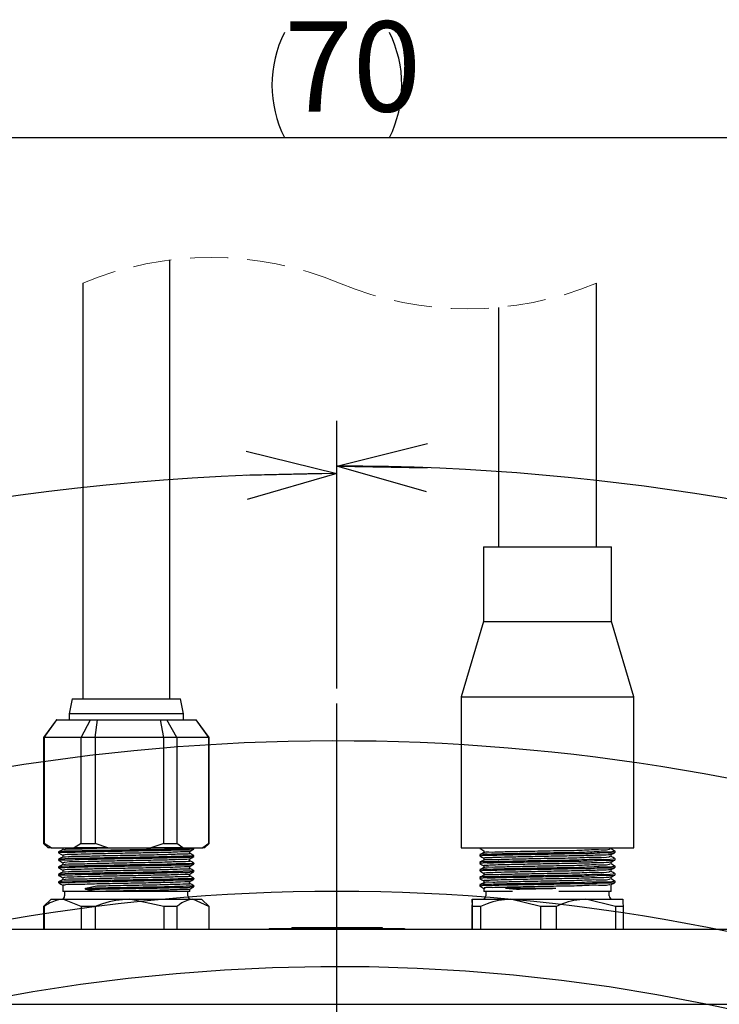
# Model space of a CAD drawing. Units: millimetres. Extents: x 0 to 634, y 0 to 1149.
# Drawn here: x 469 to 492, y 276 to 308 of the extents above; entities that cross this region are included whole.
import ezdxf

# ---------------------------------------------------------------- set-up
doc = ezdxf.new("R2010")
doc.units = ezdxf.units.MM
doc.linetypes.add('SLD-実線', pattern=[0])
doc.linetypes.add('SLD-破線', pattern=[1.905, 1.27, -0.635])
doc.layers.add('M0', color=7, linetype='SLD-実線')
doc.styles.add('SLDTEXTSTYLE0', font='TXT', dxfattribs={"width": 0.7, "bigfont": 'bigfont'})
doc.dimstyles.new('SLDDIMSTYLE1', dxfattribs={"dimtxt": 3, "dimasz": 3, "dimexe": 0, "dimexo": 0.0625, "dimgap": 0.75, "dimtad": 3, "dimdec": 3, "dimlfac": 2, "dimrnd": 1e-09, "dimzin": 12, "dimdsep": 46, "dimtxsty": 'SLDTEXTSTYLE0', "dimblk1": 'OPEN30', "dimblk2": 'OPEN30', "dimsah": 1, "dimcen": 0, "dimadec": 0, "dimazin": 3, "dimtfac": 1, "dimtdec": 3, "dimtmove": 0, "dimatfit": 3, "dimldrblk": 'OPEN30', "dimfxl": 1, "dimfrac": 2, "dimtolj": 1, "dimtzin": 12, "dimarcsym": 0})
doc.dimstyles.new('SLDDIMSTYLE2', dxfattribs={"dimtxt": 3, "dimasz": 3, "dimexe": 0, "dimexo": 0.0625, "dimgap": 0.75, "dimtad": 3, "dimdec": 3, "dimlfac": 2, "dimrnd": 1e-09, "dimzin": 12, "dimdsep": 46, "dimtxsty": 'SLDTEXTSTYLE0', "dimblk1": 'OPEN30', "dimblk2": 'OPEN30', "dimsah": 1, "dimcen": 0.09, "dimadec": 0, "dimazin": 3, "dimtfac": 1, "dimtdec": 3, "dimtofl": 0, "dimtmove": 0, "dimatfit": 3, "dimldrblk": 'OPEN30', "dimfxl": 1, "dimfrac": 2, "dimtolj": 1, "dimtzin": 12, "dimarcsym": 0})
doc.dimstyles.new('SLDDIMSTYLE4', dxfattribs={"dimtxt": 3, "dimasz": 3, "dimexe": 0, "dimexo": 0.0625, "dimgap": 0.75, "dimtad": 3, "dimdec": 4, "dimlfac": 2, "dimzin": 12, "dimdsep": 46, "dimtxsty": 'SLDTEXTSTYLE0', "dimblk1": 'OPEN30', "dimblk2": 'OPEN30', "dimsah": 1, "dimcen": 0.09, "dimadec": 3, "dimazin": 3, "dimtfac": 1, "dimtdec": 3, "dimtofl": 0, "dimtmove": 0, "dimatfit": 3, "dimldrblk": 'OPEN30', "dimfxl": 1, "dimfrac": 2, "dimtolj": 1, "dimtzin": 12, "dimarcsym": 0})

# ---------------------------------------------------------------- blocks, each defined once
blk = doc.blocks.new('SW_BROKEN_VIEW_0')
at = {"color": 0, "linetype": 'SLD-実線', "flags": 128}
blk.add_lwpolyline([(0, 0), (-0.489, 1.527), (-1.017, 3.041), (-1.585, 4.54), (-2.193, 6.025), (-2.838, 7.492), (-3.522, 8.942), (-4.244, 10.374), (-5.003, 11.787), (-5.799, 13.179), (-6.631, 14.55), (-7.498, 15.898), (-8.4, 17.224), (-9.337, 18.525), (-10.308, 19.801), (-11.312, 21.052), (-12.348, 22.276), (-13.415, 23.472), (-14.514, 24.64), (-15.643, 25.779), (-16.801, 26.888), (-17.988, 27.966), (-19.203, 29.012), (-20.445, 30.027), (-21.712, 31.009), (-23.005, 31.957), (-24.323, 32.871), (-25.664, 33.75), (-27.027, 34.594), (-28.413, 35.402), (-29.818, 36.173), (-31.244, 36.907), (-32.688, 37.604), (-34.15, 38.262), (-35.629, 38.882), (-37.123, 39.463), (-38.633, 40.005), (-40.155, 40.507), (-41.691, 40.97), (-43.238, 41.391), (-44.795, 41.772), (-46.362, 42.113), (-47.938, 42.412), (-49.52, 42.669), (-51.109, 42.886), (-52.703, 43.06), (-54.301, 43.193), (-55.902, 43.284), (-57.505, 43.333), (-59.108, 43.34), (-60.711, 43.305), (-62.313, 43.228), (-63.912, 43.109), (-65.507, 42.949), (-67.098, 42.746), (-68.683, 42.502), (-70.261, 42.217), (-71.83, 41.89), (-73.391, 41.523), (-74.942, 41.115), (-76.481, 40.666), (-78.008, 40.177), (-79.522, 39.648), (-81.022, 39.08), (-82.506, 38.473), (-83.974, 37.827), (-85.424, 37.143), (-86.856, 36.422), (-88.268, 35.663), (-89.66, 34.867), (-91.031, 34.035), (-92.38, 33.168), (-93.705, 32.265), (-95.006, 31.328), (-96.283, 30.358), (-97.533, 29.354), (-98.757, 28.318), (-99.953, 27.25), (-101.121, 26.152), (-102.26, 25.023), (-103.369, 23.865), (-104.447, 22.678), (-105.494, 21.463), (-106.508, 20.221), (-107.49, 18.953), (-108.438, 17.66), (-109.352, 16.343), (-110.231, 15.002), (-111.075, 13.638), (-111.883, 12.253), (-112.654, 10.847), (-113.388, 9.422), (-114.085, 7.978), (-114.743, 6.516), (-115.364, 5.037), (-115.945, 3.542), (-116.487, 2.033), (-116.989, 0.51), (-117.451, -1.025), (-117.873, -2.572), (-118.254, -4.13), (-118.594, -5.696), (-118.893, -7.272), (-119.151, -8.854), (-119.367, -10.443), (-119.542, -12.037), (-119.674, -13.635), (-119.765, -15.236), (-119.814, -16.839), (-119.821, -18.442), (-119.786, -20.045), (-119.709, -21.647), (-119.59, -23.246), (-119.43, -24.841), (-119.227, -26.432), (-118.984, -28.017), (-118.698, -29.595), (-118.372, -31.165), (-118.004, -32.725), (-117.596, -34.276), (-117.147, -35.816), (-116.658, -37.343), (-116.13, -38.856), (-115.562, -40.356), (-114.954, -41.84), (-114.309, -43.308), (-113.625, -44.758), (-112.903, -46.19), (-112.144, -47.602), (-111.348, -48.994), (-110.516, -50.365), (-109.649, -51.714), (-108.747, -53.039), (-107.81, -54.341), (-106.839, -55.617), (-105.836, -56.868), (-104.8, -58.091), (-103.732, -59.288), (-102.633, -60.456), (-101.504, -61.594), (-100.346, -62.703), (-99.159, -63.781), (-97.944, -64.828), (-96.703, -65.843), (-95.435, -66.824), (-94.142, -67.772), (-92.824, -68.686), (-91.483, -69.565), (-90.12, -70.409), (-88.734, -71.217), (-87.329, -71.988), (-85.903, -72.722), (-84.459, -73.419), (-82.997, -74.078), (-81.518, -74.698), (-80.024, -75.279), (-78.515, -75.821), (-76.992, -76.323), (-75.456, -76.785), (-73.909, -77.207), (-72.352, -77.588), (-70.785, -77.928), (-69.21, -78.227), (-67.627, -78.485), (-66.038, -78.701), (-64.444, -78.876), (-62.846, -79.009), (-61.245, -79.099), (-59.643, -79.148), (-58.039, -79.155), (-56.436, -79.12), (-54.834, -79.044), (-53.235, -78.925), (-51.64, -78.764), (-50.049, -78.562), (-48.464, -78.318), (-46.887, -78.032), (-45.317, -77.706), (-43.756, -77.338), (-42.205, -76.93), (-40.666, -76.481), (-39.139, -75.993), (-37.625, -75.464), (-36.125, -74.896), (-34.641, -74.289), (-33.174, -73.643), (-31.723, -72.959), (-30.291, -72.237), (-28.879, -71.478), (-27.487, -70.683), (-26.116, -69.851), (-24.767, -68.983), (-23.442, -68.081), (-22.141, -67.144), (-20.864, -66.173), (-19.614, -65.17), (-18.39, -64.134), (-17.194, -63.066), (-16.026, -61.967), (-14.887, -60.838), (-13.778, -59.68), (-12.7, -58.493), (-11.653, -57.279), (-10.639, -56.037), (-9.657, -54.769), (-8.709, -53.476), (-7.795, -52.158), (-6.916, -50.817), (-6.072, -49.454), (-5.264, -48.069), (-4.493, -46.663), (-3.759, -45.237), (-3.062, -43.793), (-2.404, -42.331), (-1.784, -40.852), (-1.202, -39.358), (-0.661, -37.849), (-0.158, -36.326), (0.304, -34.791), (0.725, -33.244), (1.107, -31.686), (1.447, -30.119), (1.746, -28.544), (2.004, -26.961), (2.22, -25.372), (2.394, -23.778), (2.527, -22.18), (2.618, -20.579), (2.667, -18.977), (2.674, -17.373), (2.639, -15.77), (2.562, -14.169), (2.443, -12.569), (2.283, -10.974), (2.08, -9.383), (1.836, -7.799), (1.551, -6.221), (1.225, -4.651), (0.857, -3.09), (0.449, -1.539), (0, 0)], dxfattribs=at)
blk = doc.blocks.new('_OPEN30')
at = {"color": 0, "linetype": 'ByBlock', "lineweight": -2}
for p, q in [((-1, 0.267949), (0, 0)), ((0, 0), (-1, -0.267949)), ((0, 0), (-1, 0))]:
    blk.add_line(p, q, dxfattribs=at)
blk = doc.blocks.new('_D_1')
at = {"layer": 'M0'}
for p, q in [((425.452, 258.539), (410.169, 270.696)), ((425.452, 258.539), (533.057, 172.938)), ((533.057, 172.938), (536.97, 169.826))]:
    blk.add_line(p, q, dxfattribs=at)
blk.add_arc((479.254, 215.739), 68.75, 320.24778, 118.80618, dxfattribs=at)
at = {"layer": 'M0', "xscale": 3, "yscale": 3}
for p, rotation in [((425.452, 258.539, -4.547), 321.4976682851), ((533.057, 172.938, -4.547), 141.4976682851)]:
    blk.add_blockref('_OPEN30', p, dxfattribs=dict(at, rotation=rotation))
at = {"layer": 'M0', "char_height": 3, "attachment_point": 1, "rotation": 321.4977, "style": 'SLDTEXTSTYLE0'}
for s, insert in [('%%c', (412.576, 273.722)), ('275', (415.172, 271.657))]:
    blk.add_mtext(s, dxfattribs=dict(at, insert=insert))
blk = doc.blocks.new('_D_8')
at = {"layer": 'M0'}
for p, q in [((461.754, 278.739), (461.754, 306.044)), ((496.754, 278.739), (496.754, 306.044)), ((461.754, 304.544), (496.754, 304.544))]:
    blk.add_line(p, q, dxfattribs=at)
for centre, start, end in [((481, 306.29), 153.4349, 206.5651), ((477.509, 306.29), 333.4349, 26.5651)]:
    blk.add_arc(centre, 3.904, start, end, dxfattribs=at)
at = {"layer": 'M0', "xscale": 3, "yscale": 3, "rotation": 180}
blk.add_blockref('_OPEN30', (461.754, 304.544, -4.547), dxfattribs=at)
at = {"layer": 'M0', "xscale": 3, "yscale": 3}
blk.add_blockref('_OPEN30', (496.754, 304.544, -4.547), dxfattribs=at)
at = {"layer": 'M0', "insert": (477.509, 308.411), "char_height": 3, "attachment_point": 1, "style": 'SLDTEXTSTYLE0'}
blk.add_mtext('70', dxfattribs=at)
blk = doc.blocks.new('_D_11')
at = {"layer": 'M0'}
for p, q in [((479.254, 286.239), (479.254, 295.13)), ((520.554, 264.957), (530.286, 276.556))]:
    blk.add_line(p, q, dxfattribs=at)
blk.add_arc((479.254, 215.739), 77.892, 50, 90, dxfattribs=at)
at = {"layer": 'M0', "xscale": 3, "yscale": 3}
for p, rotation in [((479.254, 293.63, -4.547), 178.8971699426), ((529.322, 275.407, -4.547), 321.1028300574)]:
    blk.add_blockref('_OPEN30', p, dxfattribs=dict(at, rotation=rotation))
at = {"layer": 'M0', "insert": (503.936, 293.761), "char_height": 3, "attachment_point": 1, "rotation": 340, "style": 'SLDTEXTSTYLE0'}
blk.add_mtext('40°', dxfattribs=at)
blk = doc.blocks.new('_D_12')
at = {"layer": 'M0'}
for p, q in [((479.254, 286.239), (479.254, 294.876)), ((431.701, 263.291), (423.296, 271.697))]:
    blk.add_line(p, q, dxfattribs=at)
blk.add_arc((479.254, 215.739), 77.637, 90, 135, dxfattribs=at)
at = {"layer": 'M0', "xscale": 3, "yscale": 3}
for p, rotation in [((479.254, 293.376, -4.547), 1.1064422729), ((424.357, 270.636, -4.547), 223.8935577271)]:
    blk.add_blockref('_OPEN30', p, dxfattribs=dict(at, rotation=rotation))
at = {"layer": 'M0', "insert": (444.838, 289.702), "char_height": 3, "attachment_point": 1, "rotation": 22.5, "style": 'SLDTEXTSTYLE0'}
blk.add_mtext('45°', dxfattribs=at)
blk = doc.blocks.new('SW_CENTERMARKSYMBOL_0')
at = {"layer": 'M0', "color": 0}
blk.add_arc((45.078, -45.077), 63.749, 47.24663, 132.75337, dxfattribs=at)
blk = doc.blocks.new('SW_CENTERMARKSYMBOL_3')
at = {"layer": 'M0', "color": 0}
blk.add_line((0, 2.5), (0, 70), dxfattribs=at)

msp = doc.modelspace()

# ---------------------------------------------------------------- linework, layer by layer
at = {"color": 7, "linetype": 'SLD-実線', "lineweight": 25}
for p, q in [((473.704416, 285.889786), (473.704416, 300.476974)), ((470.804417, 299.707947), (470.804417, 285.889786)), ((487.879416, 290.938536), (487.879416, 299.707947)), ((484.629417, 298.901053), (484.629417, 290.938536)), ((484.129416, 290.938536), (484.129416, 288.456881)), ((484.129416, 290.938536), (488.379416, 290.938536)), ((488.379416, 288.456881), (488.379416, 290.938536)), ((484.129416, 288.456881), (483.379416, 285.956882)), ((484.129416, 288.456881), (488.379416, 288.456881)), ((489.129417, 285.956882), (488.379416, 288.456881)), ((470.454416, 285.889786), (470.354417, 285.389785)), ((470.454416, 285.889786), (474.054416, 285.889786)), ((474.154416, 285.389785), (474.054416, 285.889786)), ((483.379416, 285.956882), (483.379416, 280.938534)), ((483.379416, 285.956882), (489.129417, 285.956882)), ((489.129417, 280.938534), (489.129417, 285.956882)), ((470.354417, 285.389785), (470.354417, 285.189785)), ((474.154416, 285.389785), (470.354417, 285.389785)), ((474.154416, 285.189785), (474.154416, 285.389785)), ((469.935754, 285.189785), (469.504416, 284.603166)), ((469.52971, 284.603166), (469.946605, 285.189785)), ((469.946605, 285.189785), (469.935755, 285.189785)), ((469.946605, 285.189785), (471.068848, 285.189785)), ((470.757337, 284.603166), (471.068848, 285.189785)), ((471.068848, 285.189785), (471.294549, 285.189785)), ((471.214327, 284.603166), (471.294549, 285.189785)), ((471.294549, 285.189785), (473.387311, 285.189785)), ((473.503611, 284.603166), (473.387311, 285.189785)), ((473.387311, 285.189785), (473.60236, 285.189785)), ((473.939034, 284.603166), (473.60236, 285.189785)), ((473.60236, 285.189785), (474.572879, 285.189785)), ((475.00069, 284.603166), (474.572879, 285.189785)), ((475.004416, 284.603166), (474.573078, 285.189785)), ((469.504416, 284.603166), (469.504416, 281.088535)), ((469.52971, 284.603166), (469.504416, 284.603166)), ((470.757337, 284.603166), (469.52971, 284.603166)), ((469.52971, 284.603166), (469.52971, 281.088535)), ((471.214327, 284.603166), (470.757337, 284.603166)), ((470.757337, 281.088535), (470.757337, 284.603166)), ((471.214327, 284.603166), (471.214327, 281.088535)), ((473.503611, 284.603166), (471.214327, 284.603166)), ((473.503611, 281.088535), (473.503611, 284.603166)), ((473.939034, 284.603166), (473.503611, 284.603166)), ((473.939034, 284.603166), (473.939034, 281.088535)), ((475.00069, 284.603166), (473.939034, 284.603166)), ((475.00069, 281.088535), (475.00069, 284.603166)), ((475.004416, 284.603166), (475.00069, 284.603166)), ((475.004416, 281.088535), (475.004416, 284.603166)), ((469.504416, 281.088535), (469.654416, 280.938534)), ((469.504416, 281.088535), (469.52971, 281.088535)), ((469.7609, 280.938534), (469.52971, 281.088535)), ((469.7609, 280.938534), (469.654416, 280.938534)), ((469.7609, 280.938534), (470.526148, 280.938534)), ((470.004416, 280.804161), (470.004416, 280.773303)), ((470.139667, 280.938534), (470.139667, 280.882908)), ((470.757337, 281.088535), (470.526148, 280.938534)), ((471.645451, 280.938534), (470.526148, 280.938534)), ((470.757337, 281.088535), (471.214327, 281.088535)), ((471.645451, 280.938534), (471.214327, 281.088535)), ((471.274559, 280.925596), (471.930182, 280.938534)), ((471.645451, 280.938534), (473.072487, 280.938534)), ((473.503611, 281.088535), (473.072487, 280.938534)), ((474.138968, 280.938534), (473.072487, 280.938534)), ((473.503611, 281.088535), (473.939034, 281.088535)), ((474.138968, 280.938534), (473.939034, 281.088535)), ((474.138968, 280.938534), (474.800756, 280.938534)), ((474.369167, 280.757247), (474.369167, 280.819677)), ((474.504324, 280.929837), (474.489268, 280.938534)), ((474.504416, 280.898303), (474.504416, 280.929161)), ((475.00069, 281.088535), (474.800756, 280.938534)), ((474.854416, 280.938534), (474.800756, 280.938534)), ((474.854416, 280.938534), (475.004416, 281.088535)), ((475.00069, 281.088535), (475.004416, 281.088535)), ((483.379416, 280.938534), (489.129417, 280.938534)), ((484.004416, 280.938534), (484.004416, 280.920368)), ((484.139666, 280.842299), (484.139666, 280.779997)), ((488.369166, 280.904362), (488.369166, 280.938534)), ((488.504416, 280.795367), (488.504416, 280.826276)), ((470.004416, 280.554161), (470.004416, 280.523302)), ((470.139667, 280.695191), (470.139667, 280.632909)), ((474.369167, 280.507246), (474.369167, 280.569561)), ((474.504416, 280.648302), (474.504416, 280.679161)), ((484.004416, 280.701276), (484.004416, 280.670369)), ((484.139666, 280.592298), (484.139666, 280.529998)), ((488.369166, 280.654362), (488.369166, 280.716663)), ((488.369166, 280.404361), (488.369166, 280.46664)), ((488.504416, 280.545369), (488.504416, 280.576276)), ((470.004416, 280.304162), (470.004416, 280.273303)), ((470.139667, 280.44519), (470.139667, 280.382909)), ((470.139667, 280.195192), (470.139667, 280.132908)), ((474.369167, 280.257246), (474.369167, 280.319566)), ((474.504416, 280.398302), (474.504416, 280.42916)), ((474.504416, 280.148303), (474.504416, 280.179162)), ((484.004416, 280.451275), (484.004416, 280.420369)), ((484.004416, 280.201277), (484.004416, 280.170368)), ((484.139666, 280.3423), (484.139666, 280.279998)), ((488.369166, 280.15436), (488.369166, 280.216752)), ((488.504416, 280.295368), (488.504416, 280.326277)), ((470.004416, 280.054161), (470.004416, 280.023303)), ((470.139667, 279.945191), (470.139667, 279.88291)), ((474.369167, 280.007247), (474.369167, 280.06972)), ((474.369167, 279.757246), (474.369167, 279.819556)), ((474.504416, 279.898303), (474.504416, 279.929161)), ((484.004416, 279.951276), (484.004416, 279.920368)), ((484.139666, 280.092299), (484.139666, 280.029997)), ((484.139666, 279.842299), (484.139666, 279.779999)), ((488.369166, 279.904362), (488.369166, 279.966682)), ((488.504416, 280.045368), (488.504416, 280.076277)), ((488.504416, 279.795369), (488.504416, 279.826276)), ((470.004416, 279.804161), (470.004416, 279.773302)), ((470.139667, 279.695185), (470.139667, 279.488536)), ((471.274559, 279.488536), (470.139667, 279.488536)), ((470.204416, 279.488536), (470.204416, 279.338535)), ((470.901442, 279.597512), (471.274559, 279.675597)), ((470.901442, 279.566623), (470.901442, 279.597512)), ((470.901442, 279.597512), (471.211892, 279.597512)), ((470.901442, 279.566623), (471.211892, 279.566623)), ((474.369167, 279.488536), (471.274559, 279.488536)), ((474.304416, 279.338535), (474.304416, 279.488536)), ((474.369167, 279.488536), (474.369167, 279.569557)), ((474.504416, 279.648302), (474.504416, 279.679161)), ((484.004416, 279.701276), (484.004416, 279.670369)), ((484.139666, 279.5923), (484.139666, 279.488536)), ((485.087715, 279.488536), (484.139666, 279.488536)), ((484.204416, 279.488536), (484.204416, 279.338535)), ((485.221837, 279.557169), (484.856092, 279.582895)), ((485.194314, 279.582895), (484.856092, 279.582895)), ((486.536058, 279.582895), (485.194314, 279.582895)), ((488.369166, 279.488536), (486.632025, 279.488536)), ((488.304417, 279.338535), (488.304417, 279.488536)), ((488.369166, 279.488536), (488.369166, 279.716665)), ((469.754417, 279.238535), (469.504416, 278.988535)), ((469.754417, 279.238535), (470.143523, 279.238535)), ((470.757337, 278.988535), (470.143523, 279.238535)), ((470.143523, 279.238535), (472.358969, 279.238535)), ((473.503611, 278.988535), (472.358969, 279.238535)), ((472.358969, 279.238535), (474.469862, 279.238535)), ((475.00069, 278.988535), (474.469862, 279.238535)), ((474.469862, 279.238535), (474.754417, 279.238535)), ((475.004416, 278.988535), (474.754417, 279.238535)), ((483.766498, 278.988535), (483.754552, 279.238535)), ((483.754552, 279.238535), (485.02706, 279.238535)), ((486.025135, 278.988535), (485.02706, 279.238535)), ((485.02706, 279.238535), (487.526924, 279.238535)), ((488.513054, 278.988535), (487.526924, 279.238535)), ((487.526924, 279.238535), (488.75428, 279.238535)), ((469.504416, 278.988535), (469.504416, 278.238535)), ((469.52971, 278.988535), (469.504416, 278.988535)), ((469.52971, 278.988535), (469.52971, 278.238535)), ((471.214327, 278.988535), (470.757337, 278.988535)), ((470.757337, 278.988535), (470.757337, 278.238535)), ((471.214327, 278.988535), (471.214327, 278.238535)), ((473.503611, 278.988535), (473.503611, 278.238535)), ((473.939034, 278.988535), (473.503611, 278.988535)), ((473.939034, 278.988535), (473.939034, 278.238535)), ((475.00069, 278.988535), (475.00069, 278.238535)), ((475.004416, 278.988535), (475.00069, 278.988535)), ((475.004416, 278.238535), (475.004416, 278.988535)), ((483.742607, 278.988535), (483.742607, 278.238535)), ((484.028984, 278.988535), (483.766498, 278.988535)), ((483.766498, 278.238535), (483.766498, 278.988535)), ((484.028984, 278.988535), (484.028984, 278.238535)), ((486.025135, 278.988535), (486.025135, 278.238535)), ((486.540794, 278.988535), (486.025135, 278.988535)), ((486.540794, 278.988535), (486.540794, 278.238535)), ((488.513054, 278.988535), (488.513054, 278.238535)), ((488.766226, 278.988535), (488.513054, 278.988535)), ((488.766226, 278.988535), (488.766226, 278.238535)), ((462.254415, 278.238535), (496.254417, 278.238535)), ((477.004416, 278.263535), (477.004416, 278.238535)), ((477.004416, 278.263535), (477.504416, 278.263535)), ((477.504416, 278.263535), (481.004416, 278.263535)), ((477.754416, 278.288536), (477.754416, 278.263535)), ((477.754416, 278.288536), (480.754416, 278.288536)), ((480.754416, 278.288536), (480.754416, 278.263535)), ((481.004416, 278.263535), (481.504416, 278.263535)), ((481.504416, 278.263535), (481.504416, 278.238535)), ((445.690113, 275.738535), (512.818719, 275.738535))]:
    msp.add_line(p, q, dxfattribs=at)
at = {"color": 7, "linetype": 'SLD-実線', "lineweight": 25, "flags": 128}
for points in [[(470.141451, 280.88394), (470.072981, 280.844389), (470.004508, 280.804837)], [(474.366048, 280.817876), (474.434111, 280.857196), (474.502178, 280.896517)], [(484.005576, 280.919099), (484.073636, 280.879784), (484.141695, 280.84047)], [(488.366768, 280.715277), (488.434836, 280.754598), (488.502908, 280.793918)], [(488.504175, 280.827012), (488.435703, 280.866563), (488.369166, 280.904997)], [(470.141452, 280.633939), (470.072981, 280.59439), (470.004508, 280.554839)], [(470.005124, 280.772293), (470.073192, 280.732973), (470.139667, 280.694572)], [(470.006791, 280.521464), (470.074856, 280.482143), (470.139667, 280.4447)], [(474.366999, 280.568309), (474.435056, 280.607624), (474.503115, 280.646937)], [(474.504324, 280.679839), (474.435852, 280.719388), (474.369167, 280.75791)], [(474.504324, 280.429838), (474.435852, 280.46939), (474.369167, 280.507909)], [(484.1416, 280.781115), (484.07313, 280.741563), (484.004657, 280.702014)], [(484.1416, 280.531114), (484.07313, 280.491564), (484.004657, 280.452013)], [(484.0047, 280.669745), (484.07276, 280.630425), (484.139666, 280.591771)], [(488.367301, 280.465564), (488.435358, 280.504877), (488.503418, 280.544192)], [(488.504175, 280.577013), (488.435703, 280.616563), (488.369166, 280.654999)], [(470.141452, 280.383941), (470.072982, 280.344389), (470.004509, 280.304838)], [(470.005559, 280.272022), (470.07362, 280.232707), (470.139667, 280.194555)], [(474.365815, 280.067783), (474.433873, 280.107103), (474.501935, 280.146422)], [(474.367516, 280.318612), (474.435583, 280.357933), (474.503652, 280.397253)], [(474.504323, 280.179838), (474.435851, 280.219389), (474.369167, 280.257909)], [(484.1416, 280.281115), (484.07313, 280.241564), (484.004657, 280.202013)], [(484.00525, 280.169293), (484.073309, 280.12998), (484.139666, 280.091649)], [(484.006032, 280.418869), (484.074102, 280.379549), (484.142169, 280.340228)], [(488.367967, 280.216059), (488.436029, 280.255379), (488.50409, 280.2947)], [(488.504175, 280.327013), (488.435703, 280.366564), (488.369166, 280.404998)], [(488.504175, 280.077012), (488.435703, 280.116564), (488.369166, 280.154998)], [(470.141453, 280.13394), (470.072982, 280.094391), (470.00451, 280.054839)], [(470.141455, 279.883942), (470.072984, 279.84439), (470.004511, 279.804839)], [(470.005254, 280.022204), (470.073325, 279.982884), (470.139667, 279.944561)], [(474.367285, 279.818468), (474.435344, 279.857783), (474.503406, 279.897099)], [(474.504322, 279.929839), (474.43585, 279.969391), (474.369167, 280.007908)], [(484.1416, 280.031115), (484.07313, 279.991563), (484.004657, 279.952012)], [(484.004799, 279.919643), (484.072863, 279.880321), (484.139666, 279.841729)], [(488.366582, 279.96519), (488.434647, 280.004509), (488.502717, 280.043829)], [(488.504175, 279.827014), (488.435703, 279.866563), (488.369166, 279.904997)], [(470.006965, 279.771397), (470.075025, 279.732078), (470.139667, 279.694732)], [(474.367344, 279.568505), (474.435414, 279.607825), (474.503485, 279.647145)], [(474.504321, 279.67984), (474.435848, 279.719392), (474.369167, 279.75791)], [(484.1416, 279.781114), (484.07313, 279.741563), (484.004657, 279.702013)], [(484.006176, 279.668802), (484.074243, 279.629484), (484.142308, 279.590163)], [(488.367631, 279.715778), (488.435688, 279.755091), (488.503746, 279.794404)]]:
    msp.add_lwpolyline(points, dxfattribs=at)
at = {"color": 7, "linetype": 'SLD-破線', "lineweight": 18}
for centre, start, end in [((475.073166, 289.462948), 67.3801351, 112.6198649), ((483.610666, 309.952948), 247.3801351, 292.6198649)]:
    msp.add_arc(centre, 11.09875, start, end, dxfattribs=at)
at = {"color": 7, "linetype": 'SLD-実線', "lineweight": 25}
for centre, start, end in [((470.104415, 279.338536), 270.0006987, 359.9993013), ((474.404417, 279.338536), 180.0006987, 269.9993013), ((484.104415, 279.338536), 270.0006987, 359.9993013), ((488.404418, 279.338536), 180.0006987, 269.9993013)]:
    msp.add_arc(centre, 0.100001, start, end, dxfattribs=at)
for points, knots in [([(470.029438, 280.773303), (470.023735, 280.774534), (469.949564, 280.790547), (470.405713, 280.788221), (470.623681, 280.808653), (471.131273, 280.814529), (471.639841, 280.825235), (472.223247, 280.83474), (472.918042, 280.849087), (473.564327, 280.85538), (474.059215, 280.882889), (474.351649, 280.867553), (474.465044, 280.894848), (474.479395, 280.898303)], [0, 0, 0, 0, 0.00360842, 0.046925472, 0.141660943, 0.270971316, 0.340437241, 0.490606348, 0.657395162, 0.806830762, 0.9220693, 0.99013695, 1, 1, 1, 1]), ([(471.211892, 280.847512), (470.984393, 280.839189), (470.616785, 280.825739), (470.223771, 280.837349), (470.063555, 280.809191), (470.041695, 280.805349)], [0, 0, 0, 0, 0.583709502, 0.943200783, 1, 1, 1, 1]), ([(474.358934, 280.818276), (474.360573, 280.817962), (474.419439, 280.806693), (474.004085, 280.80278), (473.809672, 280.786699), (473.183089, 280.776544), (472.564049, 280.76306), (471.899019, 280.751431), (471.373839, 280.740168), (470.924631, 280.732239), (470.572244, 280.714208), (470.291454, 280.722874), (470.173848, 280.698237), (470.153929, 280.694064)], [0, 0, 0, 0, 0.001152356, 0.041403442, 0.133462064, 0.267005814, 0.42698815, 0.595374521, 0.733899034, 0.801970405, 0.914620817, 0.985539064, 1, 1, 1, 1]), ([(470.174509, 280.883402), (470.195118, 280.887256), (470.34553, 280.915388), (470.71534, 280.903858), (471.060783, 280.917286), (471.274559, 280.925596)], [0, 0, 0, 0, 0.057061029, 0.416464576, 1, 1, 1, 1]), ([(474.467138, 280.93035), (474.477661, 280.928727), (474.578836, 280.91313), (473.993969, 280.909068), (473.701093, 280.890217), (472.866312, 280.878474), (472.071167, 280.863379), (471.494906, 280.852738), (471.211892, 280.847512)], [0, 0, 0, 0, 0.008676162, 0.08342264, 0.249698, 0.482261185, 0.745727546, 1, 1, 1, 1]), ([(484.032891, 280.66974), (484.039929, 280.672864), (484.127606, 280.711789), (484.296456, 280.683007), (484.615135, 280.706481), (485.082474, 280.708566), (485.730984, 280.724927), (486.464911, 280.735148), (487.137564, 280.752548), (487.823325, 280.751963), (488.061487, 280.792681), (488.554498, 280.762199), (488.480817, 280.7927), (488.477873, 280.793918)], [0, 0, 0, 0, 0.005157056, 0.064251268, 0.107732777, 0.221588717, 0.376650552, 0.54539326, 0.708792727, 0.848428216, 0.948563703, 0.997944608, 1, 1, 1, 1]), ([(484.173205, 280.780682), (484.168858, 280.782139), (484.074143, 280.81388), (484.258356, 280.807082), (484.434114, 280.800596)], [0, 0, 0, 0, 0.045901889, 1, 1, 1, 1]), ([(488.464649, 280.826276), (488.454356, 280.822814), (488.323693, 280.77886), (487.958044, 280.820117), (487.34344, 280.773661), (486.554686, 280.772077), (485.723303, 280.753518), (484.971862, 280.741053), (484.512913, 280.728045), (484.317695, 280.722512)], [0, 0, 0, 0, 0.007838258, 0.099502417, 0.257142957, 0.456790574, 0.668063496, 0.858807998, 1, 1, 1, 1]), ([(484.434114, 280.800596), (484.617595, 280.806129), (485.048947, 280.819137), (485.755243, 280.831619), (486.536578, 280.850096), (487.278168, 280.851948), (487.855205, 280.897729), (488.201358, 280.857389), (488.324683, 280.901746), (488.335627, 280.905683)], [0, 0, 0, 0, 0.1410397818, 0.331574579, 0.5426141512, 0.7420417237, 0.8995110449, 0.9910823708, 1, 1, 1, 1]), ([(470.029438, 280.523302), (470.023735, 280.524534), (469.949565, 280.540556), (470.405711, 280.538212), (470.623682, 280.558657), (471.131273, 280.564527), (471.639841, 280.575238), (472.223247, 280.584742), (472.918042, 280.599085), (473.564327, 280.605383), (474.059215, 280.632888), (474.351649, 280.617552), (474.465044, 280.644848), (474.479395, 280.648302)], [0, 0, 0, 0, 0.003608512, 0.046925533, 0.141660998, 0.270971363, 0.340437292, 0.490606389, 0.657395186, 0.806830784, 0.922069305, 0.990136951, 1, 1, 1, 1]), ([(471.211892, 280.597512), (470.984393, 280.589188), (470.616785, 280.575737), (470.223771, 280.58735), (470.063556, 280.559193), (470.041696, 280.555351)], [0, 0, 0, 0, 0.583709994, 0.94320152, 1, 1, 1, 1]), ([(474.356707, 280.568712), (474.359142, 280.56825), (474.419561, 280.556791), (474.005727, 280.552696), (473.808814, 280.536742), (473.183411, 280.526528), (472.56395, 280.513062), (471.89904, 280.501437), (471.373838, 280.490157), (470.924629, 280.482266), (470.572264, 280.464046), (470.2934, 280.473052), (470.177696, 280.448942), (470.159693, 280.44519)], [0, 0, 0, 0, 0.001691902, 0.041977375, 0.134114736, 0.267772688, 0.427891834, 0.596422194, 0.735065167, 0.80319476, 0.915941506, 0.986920399, 1, 1, 1, 1]), ([(470.174511, 280.633401), (470.195119, 280.637256), (470.345531, 280.665388), (470.71534, 280.653857), (471.060783, 280.667285), (471.274559, 280.675596)], [0, 0, 0, 0, 0.057059459, 0.416463604, 1, 1, 1, 1]), ([(474.467138, 280.680351), (474.47766, 280.678728), (474.578836, 280.663125), (473.993971, 280.659072), (473.701092, 280.640217), (472.866312, 280.628474), (472.071167, 280.613379), (471.494906, 280.602738), (471.211892, 280.597512)], [0, 0, 0, 0, 0.008676391, 0.083422852, 0.249698158, 0.482261302, 0.745727603, 1, 1, 1, 1]), ([(471.274559, 280.675596), (471.540559, 280.680823), (472.082177, 280.691465), (472.829547, 280.706559), (473.614095, 280.718305), (473.8895, 280.737149), (474.438987, 280.74122), (474.344136, 280.75679), (474.334323, 280.758401)], [0, 0, 0, 0, 0.2542787754, 0.5177509885, 0.7503209119, 0.9166053283, 0.9913714907, 1, 1, 1, 1]), ([(471.274559, 280.425597), (471.540559, 280.430823), (472.082177, 280.441465), (472.829547, 280.456556), (473.614095, 280.468312), (473.8895, 280.48714), (474.438988, 280.491228), (474.344135, 280.506791), (474.334321, 280.508401)], [0, 0, 0, 0, 0.2542786345, 0.5177507137, 0.7503205319, 0.9166048457, 0.9913710103, 1, 1, 1, 1]), ([(484.317695, 280.722512), (484.131659, 280.72892), (483.933986, 280.735729), (484.038057, 280.703192), (484.044184, 280.701276)], [0, 0, 0, 0, 0.9411269103, 1, 1, 1, 1]), ([(484.317695, 280.472511), (484.131659, 280.478919), (483.933986, 280.485728), (484.038057, 280.453191), (484.044184, 280.451275)], [0, 0, 0, 0, 0.9411269103, 1, 1, 1, 1]), ([(484.030842, 280.418867), (484.038557, 280.422305), (484.126884, 280.461665), (484.296438, 280.433083), (484.615147, 280.456432), (485.082466, 280.458591), (485.730992, 280.474917), (486.464888, 280.485155), (487.137639, 280.502538), (487.823118, 280.501997), (488.061913, 280.54261), (488.554548, 280.512247), (488.48041, 280.542877), (488.477232, 280.54419)], [0, 0, 0, 0, 0.005652015, 0.064707575, 0.108160656, 0.221942116, 0.376902529, 0.545534875, 0.708827466, 0.848371614, 0.948441617, 0.997790199, 1, 1, 1, 1]), ([(484.173205, 280.530684), (484.168858, 280.53214), (484.074139, 280.563868), (484.258354, 280.557077), (484.434114, 280.550597)], [0, 0, 0, 0, 0.045899856, 1, 1, 1, 1]), ([(488.345268, 280.715827), (488.32393, 280.712253), (488.199162, 280.691358), (487.902076, 280.695478), (487.414854, 280.675022), (486.794866, 280.665687), (486.117239, 280.652005), (485.444546, 280.63959), (484.909687, 280.6275), (484.483881, 280.616822), (484.326014, 280.607925), (484.093371, 280.600972), (484.152209, 280.592529), (484.158192, 280.59167)], [0, 0, 0, 0, 0.015363481, 0.089832334, 0.210023151, 0.362402481, 0.529794131, 0.693326584, 0.834563826, 0.92680804, 0.962056222, 0.996141504, 1, 1, 1, 1]), ([(488.347102, 280.466115), (488.325154, 280.462434), (488.199778, 280.441404), (487.902081, 280.445441), (487.414849, 280.425036), (486.794885, 280.415685), (486.117166, 280.402007), (485.444797, 280.389584), (484.909007, 280.377515), (484.48507, 280.366794), (484.324488, 280.357965), (484.092683, 280.350744), (484.155535, 280.341945), (484.163888, 280.340776)], [0, 0, 0, 0, 0.015774675, 0.090109335, 0.210083566, 0.362188299, 0.529278316, 0.692516082, 0.833498813, 0.925576789, 0.960761473, 0.994785334, 1, 1, 1, 1]), ([(488.464649, 280.576276), (488.454356, 280.572814), (488.323691, 280.528868), (487.958045, 280.570111), (487.343439, 280.523663), (486.554686, 280.522076), (485.723303, 280.503516), (484.971861, 280.491056), (484.512913, 280.478045), (484.317695, 280.472511)], [0, 0, 0, 0, 0.00783812, 0.099502309, 0.257142868, 0.456790508, 0.668063454, 0.85880797, 1, 1, 1, 1]), ([(484.434114, 280.550597), (484.617595, 280.55613), (485.048947, 280.569136), (485.755243, 280.581619), (486.536578, 280.600096), (487.278168, 280.601946), (487.855205, 280.647732), (488.201358, 280.607388), (488.324683, 280.651746), (488.335627, 280.655682)], [0, 0, 0, 0, 0.1410397714, 0.3315745728, 0.5426141497, 0.7420417267, 0.8995110635, 0.9910823706, 1, 1, 1, 1]), ([(470.029438, 280.273303), (470.023735, 280.274535), (469.949564, 280.290548), (470.405713, 280.288217), (470.623681, 280.308656), (471.131274, 280.314526), (471.639841, 280.325238), (472.223247, 280.334741), (472.918042, 280.349085), (473.564327, 280.355381), (474.059215, 280.382891), (474.351649, 280.367552), (474.465044, 280.394847), (474.479395, 280.398302)], [0, 0, 0, 0, 0.00360842, 0.046925445, 0.141660933, 0.270971301, 0.340437236, 0.490606348, 0.65739516, 0.806830773, 0.922069315, 0.99013695, 1, 1, 1, 1]), ([(470.029438, 280.023303), (470.023735, 280.024534), (469.949564, 280.040548), (470.405713, 280.038217), (470.623681, 280.058656), (471.131274, 280.064526), (471.639841, 280.075237), (472.223247, 280.08474), (472.918042, 280.099088), (473.564328, 280.105379), (474.059214, 280.132894), (474.35165, 280.117548), (474.465044, 280.144848), (474.479395, 280.148303)], [0, 0, 0, 0, 0.00360842, 0.046925441, 0.14166092, 0.270971276, 0.340437205, 0.490606303, 0.657395108, 0.806830699, 0.92206923, 0.990136859, 1, 1, 1, 1]), ([(471.211892, 280.347511), (470.984393, 280.339188), (470.616785, 280.325739), (470.223772, 280.337351), (470.063557, 280.309192), (470.041698, 280.30535)], [0, 0, 0, 0, 0.58371086, 0.943203, 1, 1, 1, 1]), ([(474.355111, 280.319024), (474.358129, 280.318455), (474.419659, 280.306857), (474.006877, 280.302637), (473.808212, 280.286774), (473.183637, 280.276518), (472.56388, 280.263066), (471.899057, 280.251429), (471.373835, 280.240173), (470.924634, 280.23223), (470.57224, 280.214246), (470.290993, 280.222835), (470.172936, 280.19807), (470.152563, 280.193796)], [0, 0, 0, 0, 0.002073541, 0.042274186, 0.134217522, 0.267594036, 0.427376035, 0.595551527, 0.733902566, 0.801888701, 0.914398029, 0.985227465, 1, 1, 1, 1]), ([(470.174513, 280.383403), (470.19512, 280.387256), (470.345532, 280.415384), (470.71534, 280.403858), (471.060782, 280.417287), (471.274559, 280.425597)], [0, 0, 0, 0, 0.057057609, 0.416462443, 1, 1, 1, 1]), ([(470.174517, 280.133402), (470.195123, 280.137256), (470.345532, 280.165391), (470.715341, 280.153853), (471.060783, 280.167284), (471.274559, 280.175597)], [0, 0, 0, 0, 0.0570547497, 0.4164606329, 1, 1, 1, 1]), ([(474.467136, 280.43035), (474.477659, 280.428728), (474.578836, 280.413125), (473.993971, 280.409075), (473.701092, 280.390215), (472.866312, 280.378473), (472.071167, 280.363381), (471.494906, 280.352738), (471.211892, 280.347511)], [0, 0, 0, 0, 0.008676803, 0.0834232, 0.249698455, 0.482261507, 0.745727694, 1, 1, 1, 1]), ([(474.467133, 280.180352), (474.477658, 280.178728), (474.578836, 280.163121), (473.993974, 280.159078), (473.701091, 280.140212), (472.866312, 280.128476), (472.071167, 280.11338), (471.494906, 280.102737), (471.211892, 280.097511)], [0, 0, 0, 0, 0.008677719, 0.083424047, 0.249699149, 0.482261975, 0.745727928, 1, 1, 1, 1]), ([(471.274559, 280.175597), (471.540559, 280.180824), (472.082177, 280.191467), (472.829548, 280.206555), (473.614094, 280.218309), (473.889503, 280.237143), (474.438988, 280.241224), (474.344134, 280.256791), (474.334318, 280.258402)], [0, 0, 0, 0, 0.254278395, 0.517750203, 0.750319791, 0.916603941, 0.991370031, 1, 1, 1, 1]), ([(484.317695, 280.222511), (484.131659, 280.22892), (483.933986, 280.235729), (484.038057, 280.203192), (484.044184, 280.201277)], [0, 0, 0, 0, 0.9411268913, 1, 1, 1, 1]), ([(484.03184, 280.169293), (484.039225, 280.172578), (484.127236, 280.211726), (484.296446, 280.183045), (484.615141, 280.206457), (485.082468, 280.208577), (485.731001, 280.224922), (486.464847, 280.23516), (487.137777, 280.252515), (487.822735, 280.252058), (488.062699, 280.292483), (488.554638, 280.262325), (488.47966, 280.293206), (488.476047, 280.294694)], [0, 0, 0, 0, 0.005409095, 0.064461951, 0.107913058, 0.221689348, 0.376642727, 0.545267402, 0.708552573, 0.84809038, 0.948155836, 0.997502175, 1, 1, 1, 1]), ([(484.173205, 280.280683), (484.168858, 280.28214), (484.074139, 280.313868), (484.258354, 280.307076), (484.434114, 280.300597)], [0, 0, 0, 0, 0.045899856, 1, 1, 1, 1]), ([(488.35034, 280.216623), (488.327315, 280.212752), (488.200866, 280.191492), (487.902087, 280.195372), (487.414848, 280.175064), (486.794877, 280.165674), (486.117201, 280.152011), (485.444675, 280.139585), (484.909338, 280.127507), (484.484492, 280.116807), (484.32523, 280.107946), (484.093037, 280.100859), (484.153899, 280.092235), (484.161061, 280.091221)], [0, 0, 0, 0, 0.016547937, 0.090875313, 0.210837759, 0.362927549, 0.530001143, 0.693222881, 0.834191763, 0.926260693, 0.961441901, 0.995462419, 1, 1, 1, 1]), ([(488.464649, 280.326277), (488.454356, 280.322815), (488.323693, 280.278861), (487.958044, 280.320114), (487.34344, 280.273664), (486.554686, 280.272075), (485.723303, 280.253516), (484.971861, 280.241055), (484.512913, 280.228045), (484.317695, 280.222511)], [0, 0, 0, 0, 0.007838258, 0.099502433, 0.25714296, 0.456790582, 0.668063499, 0.858807989, 1, 1, 1, 1]), ([(484.434114, 280.300597), (484.617595, 280.306129), (485.048947, 280.319135), (485.755243, 280.331618), (486.536578, 280.3501), (487.278169, 280.351943), (487.855204, 280.397736), (488.20136, 280.357382), (488.324683, 280.401746), (488.335627, 280.405683)], [0, 0, 0, 0, 0.1410397495, 0.3315745215, 0.5426140748, 0.7420416113, 0.8995109237, 0.9910822167, 1, 1, 1, 1]), ([(484.434114, 280.050596), (484.617595, 280.056129), (485.048947, 280.069138), (485.755243, 280.081617), (486.536578, 280.100098), (487.278168, 280.101948), (487.855205, 280.147729), (488.201358, 280.107389), (488.324683, 280.151747), (488.335627, 280.155683)], [0, 0, 0, 0, 0.1410397819, 0.3315745693, 0.5426141507, 0.7420417234, 0.8995110448, 0.9910823708, 1, 1, 1, 1]), ([(470.029438, 279.773302), (470.023735, 279.774534), (469.949565, 279.790556), (470.405711, 279.788212), (470.623682, 279.808657), (471.131273, 279.814528), (471.639841, 279.825235), (472.223247, 279.83474), (472.918042, 279.849087), (473.564327, 279.85538), (474.059215, 279.882889), (474.351649, 279.867553), (474.465044, 279.894848), (474.479395, 279.898303)], [0, 0, 0, 0, 0.003608512, 0.046925533, 0.141660998, 0.270971363, 0.340437283, 0.49060638, 0.657395184, 0.806830774, 0.922069305, 0.990136951, 1, 1, 1, 1]), ([(471.211892, 280.097511), (470.984393, 280.089188), (470.616785, 280.07574), (470.223773, 280.087347), (470.063559, 280.059193), (470.041701, 280.055352)], [0, 0, 0, 0, 0.5837123853, 0.9432054649, 1, 1, 1, 1]), ([(471.211892, 279.847512), (470.984393, 279.839189), (470.616785, 279.825739), (470.223774, 279.837348), (470.063561, 279.809192), (470.041705, 279.805351)], [0, 0, 0, 0, 0.583714231, 0.943208426, 1, 1, 1, 1]), ([(474.35941, 280.068181), (474.360881, 280.0679), (474.41942, 280.056695), (474.003723, 280.052774), (473.809862, 280.036702), (473.183018, 280.026544), (472.564071, 280.013061), (471.899014, 280.001431), (471.37384, 279.990169), (470.924632, 279.982237), (470.572243, 279.964221), (470.291297, 279.972861), (470.173537, 279.94818), (470.153463, 279.943973)], [0, 0, 0, 0, 0.001037296, 0.041288485, 0.133347341, 0.266891433, 0.426874177, 0.595260978, 0.733785845, 0.80185739, 0.91450809, 0.985426517, 1, 1, 1, 1]), ([(470.17452, 279.883403), (470.195125, 279.887257), (470.345534, 279.915388), (470.71534, 279.903857), (471.060783, 279.917286), (471.274559, 279.925596)], [0, 0, 0, 0, 0.05705133, 0.416458574, 1, 1, 1, 1]), ([(474.46713, 279.930351), (474.477656, 279.928729), (474.578837, 279.913129), (473.993974, 279.909069), (473.70109, 279.890216), (472.866313, 279.878475), (472.071167, 279.863379), (471.494906, 279.852738), (471.211892, 279.847512)], [0, 0, 0, 0, 0.008678589, 0.083424885, 0.249699837, 0.482262453, 0.745728169, 1, 1, 1, 1]), ([(471.274559, 279.925596), (471.540559, 279.930823), (472.082177, 279.941467), (472.829548, 279.956555), (473.614093, 279.968308), (473.889504, 279.987145), (474.438988, 279.991225), (474.344131, 280.006791), (474.334314, 280.008402)], [0, 0, 0, 0, 0.254278101, 0.517749604, 0.750318924, 0.916602899, 0.991368863, 1, 1, 1, 1]), ([(474.357277, 279.81887), (474.35977, 279.818421), (474.419276, 279.8077), (474.010671, 279.802066), (473.815545, 279.787325), (473.192255, 279.776553), (472.57387, 279.763338), (471.906074, 279.751392), (471.472237, 279.742559), (471.274559, 279.738534)], [0, 0, 0, 0, 0.002347949, 0.056040241, 0.180400363, 0.361487159, 0.578898172, 0.80812451, 1, 1, 1, 1]), ([(484.317695, 279.972512), (484.131659, 279.97892), (483.933986, 279.985729), (484.038057, 279.953192), (484.044184, 279.951276)], [0, 0, 0, 0, 0.9411269103, 1, 1, 1, 1]), ([(484.032652, 279.919637), (484.039769, 279.922798), (484.127521, 279.961777), (484.296454, 279.933016), (484.615136, 279.956476), (485.082473, 279.958566), (485.730983, 279.974928), (486.464918, 279.985146), (487.13754, 280.002556), (487.823391, 280.001943), (488.061351, 280.042717), (488.554478, 280.012172), (488.480951, 280.042641), (488.478082, 280.043829)], [0, 0, 0, 0, 0.005215312, 0.064309086, 0.107790272, 0.221645357, 0.376706048, 0.545447505, 0.708845758, 0.848480202, 0.948614958, 0.997995472, 1, 1, 1, 1]), ([(484.173206, 280.030683), (484.168858, 280.03214), (484.074143, 280.063879), (484.258356, 280.057082), (484.434114, 280.050596)], [0, 0, 0, 0, 0.045903353, 1, 1, 1, 1]), ([(484.173206, 279.780682), (484.168858, 279.782139), (484.074143, 279.813879), (484.258356, 279.807081), (484.434114, 279.800596)], [0, 0, 0, 0, 0.045903353, 1, 1, 1, 1]), ([(488.344695, 279.965738), (488.323547, 279.962198), (488.198969, 279.941342), (487.902075, 279.945491), (487.414853, 279.925013), (486.794872, 279.915693), (486.117216, 279.901995), (485.444624, 279.889624), (484.909476, 279.877409), (484.484715, 279.866987), (484.325909, 279.857754), (484.093571, 279.851461), (484.153458, 279.842527), (484.159936, 279.841561)], [0, 0, 0, 0, 0.0152255111, 0.0896921513, 0.2098794076, 0.3622542006, 0.529640876, 0.6931684687, 0.8344015233, 0.9266429828, 0.9615961614, 0.995845659, 1, 1, 1, 1]), ([(488.464649, 280.076277), (488.454356, 280.072814), (488.323693, 280.028861), (487.958044, 280.070118), (487.34344, 280.023662), (486.554686, 280.022074), (485.723303, 280.003519), (484.971862, 279.991053), (484.512913, 279.978045), (484.317695, 279.972512)], [0, 0, 0, 0, 0.007838258, 0.099502417, 0.257142957, 0.456790583, 0.668063496, 0.858807998, 1, 1, 1, 1]), ([(488.464649, 279.826276), (488.454356, 279.822814), (488.323693, 279.77886), (487.958044, 279.820117), (487.34344, 279.773661), (486.554686, 279.772077), (485.723303, 279.753517), (484.971862, 279.741053), (484.512913, 279.728045), (484.317695, 279.722512)], [0, 0, 0, 0, 0.007838258, 0.099502417, 0.257142957, 0.456790574, 0.668063496, 0.858807998, 1, 1, 1, 1]), ([(484.434114, 279.800596), (484.617595, 279.806129), (485.048947, 279.819137), (485.755243, 279.831619), (486.536578, 279.850096), (487.278168, 279.851948), (487.855205, 279.897728), (488.201358, 279.857389), (488.324683, 279.901746), (488.335627, 279.905682)], [0, 0, 0, 0, 0.1410397818, 0.331574579, 0.5426141512, 0.7420417237, 0.8995110449, 0.9910823708, 1, 1, 1, 1]), ([(471.274559, 279.738534), (471.060764, 279.730396), (470.715291, 279.717244), (470.339451, 279.727817), (470.183068, 279.698189), (470.156456, 279.693147)], [0, 0, 0, 0, 0.573981914, 0.927501386, 1, 1, 1, 1]), ([(471.274559, 279.488536), (471.169655, 279.498994), (471.041682, 279.511752), (470.922862, 279.558242), (470.901442, 279.566623)], [0, 0, 0, 0, 0.8197273739, 1, 1, 1, 1]), ([(474.467125, 279.680353), (474.477653, 279.678729), (474.578837, 279.663125), (473.993978, 279.659071), (473.701088, 279.640218), (472.866313, 279.628473), (472.071167, 279.613382), (471.494906, 279.602739), (471.211892, 279.597512)], [0, 0, 0, 0, 0.008680055, 0.08342624, 0.249700931, 0.482263216, 0.745728533, 1, 1, 1, 1]), ([(471.211892, 279.566623), (471.315716, 279.568654), (471.643985, 279.575075), (472.22163, 279.584805), (472.918447, 279.599069), (473.564248, 279.605385), (474.059226, 279.632891), (474.351649, 279.617552), (474.465044, 279.644848), (474.479395, 279.648302)], [0, 0, 0, 0, 0.095285597, 0.301270783, 0.530053014, 0.735032068, 0.893103406, 0.986470972, 1, 1, 1, 1]), ([(471.274559, 279.675597), (471.540559, 279.680824), (472.082177, 279.691465), (472.829549, 279.706557), (473.614092, 279.718309), (473.889507, 279.737141), (474.438989, 279.741228), (474.344129, 279.756792), (474.33431, 279.758403)], [0, 0, 0, 0, 0.254277746, 0.517748904, 0.750317896, 0.916601647, 0.99136755, 1, 1, 1, 1]), ([(474.348092, 279.568905), (474.352565, 279.568145), (474.437852, 279.553644), (473.88058, 279.550537), (473.618556, 279.531018), (472.827994, 279.519575), (472.082569, 279.504383), (471.540688, 279.493755), (471.274559, 279.488536)], [0, 0, 0, 0, 0.0041571289, 0.0792605471, 0.2462949509, 0.4799138272, 0.7445743708, 1, 1, 1, 1]), ([(484.317695, 279.722512), (484.131659, 279.72892), (483.933986, 279.735728), (484.038057, 279.703191), (484.044184, 279.701276)], [0, 0, 0, 0, 0.9411269103, 1, 1, 1, 1]), ([(484.03437, 279.670369), (484.040918, 279.673268), (484.128128, 279.711877), (484.296468, 279.682951), (484.615126, 279.706519), (485.082476, 279.708547), (485.730993, 279.724931), (486.464872, 279.735152), (487.137698, 279.752527), (487.822954, 279.752022), (488.062248, 279.79256), (488.554583, 279.762277), (488.480092, 279.793017), (488.476731, 279.794404)], [0, 0, 0, 0, 0.004797548, 0.063896609, 0.107381686, 0.221246968, 0.376321526, 0.545078081, 0.708490955, 0.848137902, 0.948281618, 0.99766655, 1, 1, 1, 1]), ([(484.434114, 279.613536), (484.260957, 279.619658), (484.073714, 279.626278), (484.174247, 279.593151), (484.18181, 279.590659)], [0, 0, 0, 0, 0.924773183, 1, 1, 1, 1]), ([(488.328832, 279.716281), (488.320142, 279.713181), (488.199013, 279.669967), (487.85511, 279.71117), (487.278209, 279.664674), (486.536565, 279.663101), (485.755246, 279.644541), (485.048946, 279.632077), (484.617595, 279.619069), (484.434114, 279.613536)], [0, 0, 0, 0, 0.007090204, 0.098830357, 0.256590046, 0.456385341, 0.667814047, 0.85870017, 1, 1, 1, 1]), ([(486.536058, 279.582895), (486.385369, 279.580056), (486.08659, 279.574426), (485.649115, 279.565768), (485.361722, 279.560373), (485.222434, 279.557182), (485.221837, 279.557169)], [0, 0, 0, 0, 0.343975297, 0.68202009, 0.998638587, 1, 1, 1, 1]), ([(470.143523, 279.238535), (469.975061, 279.203653), (469.75189, 279.157443), (469.573453, 279.02179), (469.52971, 278.988535)], [0, 0, 0, 0, 0.7548540041, 1, 1, 1, 1]), ([(472.358969, 279.238535), (472.054839, 279.207987), (471.66132, 279.168461), (471.297067, 279.02184), (471.214327, 278.988535)], [0, 0, 0, 0, 0.772848959, 1, 1, 1, 1]), ([(474.469862, 279.238535), (474.322618, 279.202172), (474.125741, 279.153552), (473.976627, 279.02176), (473.939034, 278.988535)], [0, 0, 0, 0, 0.747896291, 1, 1, 1, 1]), ([(483.754552, 279.238535), (483.750916, 279.186688), (483.745078, 279.103436), (483.743283, 279.020006), (483.742607, 278.988535)], [0, 0, 0, 0, 0.622775474, 1, 1, 1, 1]), ([(485.02706, 279.238535), (484.760499, 279.207313), (484.41443, 279.166779), (484.100994, 279.021835), (484.028984, 278.988535)], [0, 0, 0, 0, 0.770254746, 1, 1, 1, 1]), ([(487.526924, 279.238535), (487.26342, 279.207247), (486.921207, 279.166613), (486.611929, 279.021834), (486.540794, 278.988535)], [0, 0, 0, 0, 0.769996279, 1, 1, 1, 1]), ([(488.75428, 279.238535), (488.757916, 279.186688), (488.763755, 279.103436), (488.765549, 279.020006), (488.766226, 278.988535)], [0, 0, 0, 0, 0.62277559, 1, 1, 1, 1])]:
    msp.add_open_spline(points, degree=3, knots=knots, dxfattribs=at)

# ---------------------------------------------------------------- block references
at = {"color": 7, "linetype": 'Continuous'}
msp.add_blockref('SW_BROKEN_VIEW_0', (537.827969, 233.646302), dxfattribs=at)
at = {"layer": 'M0'}
for name, p in [('SW_CENTERMARKSYMBOL_3', (479.254416, 215.738537)), ('SW_CENTERMARKSYMBOL_0', (434.176359, 260.816592))]:
    msp.add_blockref(name, p, dxfattribs=at)

# ---------------------------------------------------------------- dimensions: what is measured, and where the dimension line sits
dim = msp.add_linear_dim(base=(496.754416, 304.544248), p1=(461.754416, 278.238535), p2=(496.754416, 278.238535), text='(<>)', dimstyle='SLDDIMSTYLE2', dxfattribs=at)
dim.commit()
dim.dimension.update_dxf_attribs({"geometry": '_D_8', "text_midpoint": (479.254416, 304.544248), "dimtype": 160})
for base, line1, line2, picture, middle in [((449.543997, 287.465831), ((479.254416, 285.738535), (479.254416, 145.738535)), ((432.055039, 262.937913), (436.297679, 258.695272)), '_D_12', (449.543997, 287.465831)), ((505.894916, 288.932708), ((520.232126, 264.573868), (517.018188, 260.743646)), ((479.254416, 285.738535), (479.254416, 145.738535)), '_D_11', (505.894916, 288.932708))]:
    dim = msp.add_angular_dim_2l(base=base, line1=line1, line2=line2, dimstyle='SLDDIMSTYLE4', dxfattribs=at)
    dim.commit()
    dim.dimension.update_dxf_attribs({"geometry": picture, "text_midpoint": middle, "dimtype": 162})
dim = msp.add_diameter_dim_2p(p1=(425.451847, 258.538606), p2=(533.056985, 172.938464), dimstyle='SLDDIMSTYLE1', dxfattribs=at)
dim.commit()
dim.dimension.update_dxf_attribs({"geometry": '_D_1', "text_midpoint": (413.497915, 268.048006), "dimtype": 163})

doc.saveas('drawing.dxf')
